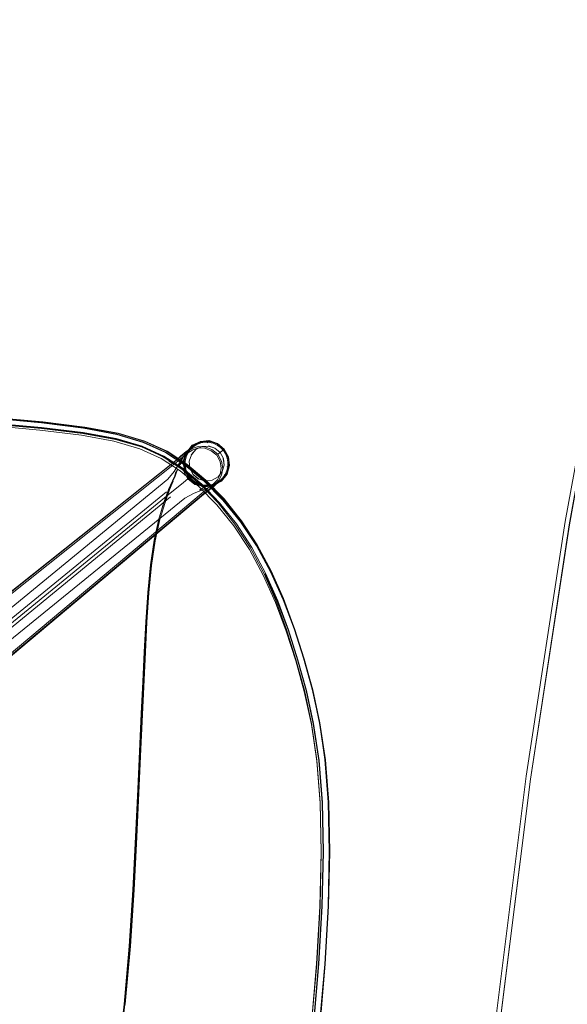
# Model space of a CAD drawing. Units: metres. Extents: x 2.37 to 9.9, y -4.13 to -1.02.
# Drawn here: x 5.18 to 5.42, y -2.54 to -2.11 of the extents above; entities that cross this region are included whole.
import ezdxf

# ---------------------------------------------------------------- set-up
doc = ezdxf.new("R2010")
doc.units = ezdxf.units.M
doc.header["$MEASUREMENT"] = 0

# ---------------------------------------------------------------- blocks, each defined once
blk = doc.blocks.new('a9d3c34b-ce75-4c9c-96a7-54e9b76e8da9')
at = {"color": 18, "lineweight": 9, "true_color": 0x000000}
for p, q in [((5.43645, -2.21903), (5.41616, -2.33062)), ((5.25195, -2.29797), (5.249, -2.30108)), ((5.25771, -2.29778), (5.2548, -2.29768)), ((5.23954, -2.30216), (5.24791, -2.30762)), ((5.24803, -2.308), (5.24646, -2.30688)), ((5.26769, -2.30834), (5.26812, -2.30648)), ((5.25096, -2.31108), (5.24998, -2.30951)), ((5.26635, -2.3101), (5.26627, -2.31012)), ((5.25773, -2.31516), (5.26161, -2.3147)), ((5.26426, -2.31299), (5.26067, -2.31526)), ((5.24086, -2.31769), (5.04751, -2.47559)), ((5.24267, -2.31988), (5.04981, -2.47814)), ((5.27345, -2.33072), (5.28051, -2.34128)), ((5.2338, -2.34979), (5.23538, -2.33888)), ((5.23138, -2.38811), (5.22937, -2.43071)), ((5.22763, -2.46944), (5.22937, -2.43071)), ((5.3868, -2.55626), (5.40082, -2.44396)), ((5.22265, -2.54304), (5.22266, -2.54299)), ((5.22273, -2.5431), (5.22274, -2.543))]:
    blk.add_line(p, q, dxfattribs=at)
for points in [[(5.40082, -2.444), (5.41794, -2.33214), (5.43814, -2.22079), (5.46141, -2.11004), (5.43814, -2.22079), (5.41794, -2.33214), (5.40082, -2.444), (5.38679, -2.55629), (5.37587, -2.66893), (5.36807, -2.78182)], [(6.28185, -2.22074), (6.25858, -2.10999), (5.46142, -2.10999), (5.43815, -2.22074), (5.41795, -2.3321), (5.40082, -2.44396), (5.41795, -2.3321)], [(5.18595, -2.2873), (5.1653, -2.2854), (5.14407, -2.28384), (5.1239, -2.28259), (5.10644, -2.28157), (5.091, -2.28074), (5.07692, -2.28002), (5.05011, -2.27872)], [(5.06485, -2.2819), (5.08997, -2.2832), (5.11578, -2.28461), (5.1409, -2.28607), (5.16452, -2.2877), (5.18587, -2.28958), (5.20416, -2.29182)], [(5.07694, -2.2799), (5.09103, -2.28061), (5.10646, -2.28144), (5.12393, -2.28245), (5.1441, -2.28371), (5.16533, -2.28525), (5.18599, -2.28715), (5.20444, -2.28947), (5.21904, -2.29223), (5.20444, -2.28947)], [(5.06489, -2.28214), (5.09002, -2.28343), (5.11582, -2.28482), (5.14092, -2.28627), (5.16453, -2.28786), (5.18585, -2.28972), (5.2041, -2.29192)], [(5.18593, -2.28928), (5.16456, -2.28739), (5.14092, -2.28576), (5.1158, -2.28429), (5.08998, -2.28289)], [(5.18541, -2.28959), (5.16494, -2.28771), (5.14384, -2.2862), (5.12377, -2.28497), (5.10636, -2.28398)], [(5.1412, -2.28345), (5.16496, -2.28509), (5.18648, -2.287)], [(5.14124, -2.28335), (5.165, -2.28497), (5.18652, -2.28687), (5.165, -2.28494)], [(5.20445, -2.28946), (5.18599, -2.28715), (5.16534, -2.28528), (5.14411, -2.28374)], [(5.14367, -2.28715), (5.16475, -2.28866), (5.18521, -2.29049)], [(5.18521, -2.29049), (5.20342, -2.29272), (5.21774, -2.29538), (5.22912, -2.29872), (5.2385, -2.30298)], [(5.18593, -2.28928), (5.20424, -2.29152), (5.21869, -2.29421), (5.23022, -2.29759)], [(5.28663, -2.35286), (5.28041, -2.3414), (5.27335, -2.33084), (5.26564, -2.32132), (5.25745, -2.31297), (5.24896, -2.30592), (5.24034, -2.3003), (5.23065, -2.29587), (5.21898, -2.29239), (5.2044, -2.28961), (5.18595, -2.2873)], [(5.23133, -2.29552), (5.2196, -2.29204), (5.20495, -2.28928), (5.18648, -2.287)], [(5.23139, -2.29536), (5.21966, -2.29189), (5.205, -2.28913), (5.18652, -2.28685), (5.205, -2.28914), (5.21964, -2.29189), (5.23137, -2.29536)], [(5.2041, -2.29192), (5.21848, -2.29457), (5.22992, -2.29791), (5.23933, -2.30217), (5.24765, -2.30759), (5.25578, -2.31442), (5.26359, -2.32252), (5.27093, -2.33179), (5.27765, -2.34213), (5.28362, -2.35341), (5.28892, -2.36548), (5.29361, -2.37819), (5.29777, -2.39138), (5.30149, -2.40492), (5.30461, -2.41946), (5.30699, -2.43569), (5.30846, -2.45428), (5.30888, -2.4759), (5.30833, -2.49978), (5.30689, -2.52515), (5.30464, -2.55127)], [(5.23954, -2.30216), (5.23007, -2.29787), (5.21858, -2.2945), (5.20416, -2.29182)], [(5.24899, -2.30576), (5.24037, -2.30014), (5.2307, -2.29572), (5.21903, -2.29224)], [(5.24899, -2.30576), (5.25753, -2.31283), (5.24904, -2.30577), (5.24041, -2.30015), (5.23072, -2.29572), (5.21904, -2.29223)], [(5.2548, -2.29768), (5.25211, -2.29851), (5.24968, -2.30007), (5.24531, -2.30376), (5.03606, -2.47034), (5.02253, -2.47632), (5.0135, -2.47871)], [(5.27161, -2.33176), (5.2642, -2.32243), (5.25632, -2.31426), (5.24811, -2.30738), (5.23972, -2.3019), (5.23022, -2.29759)], [(5.28058, -2.341), (5.27367, -2.33045), (5.2661, -2.32094), (5.25805, -2.3126), (5.24964, -2.30556), (5.24104, -2.29994), (5.23133, -2.29552)], [(5.23137, -2.29536), (5.24108, -2.29979), (5.24968, -2.3054), (5.25808, -2.31244), (5.26614, -2.32078)], [(5.2662, -2.32081), (5.25813, -2.31246), (5.24972, -2.30541), (5.2411, -2.29979), (5.23139, -2.29536)], [(5.24424, -2.30867), (5.24804, -2.30254), (5.25169, -2.29842), (5.24801, -2.30248), (5.25198, -2.29829), (5.24942, -2.29996), (5.24707, -2.30194)], [(5.24965, -2.30015), (5.248, -2.30445), (5.24944, -2.30075), (5.25207, -2.29785)], [(5.24905, -2.30215), (5.24984, -2.30038), (5.25096, -2.29879)], [(5.25577, -2.29554), (5.25228, -2.29725), (5.24976, -2.30021), (5.2522, -2.29716)], [(5.25098, -2.29881), (5.2499, -2.30041), (5.25101, -2.29884), (5.2524, -2.29751), (5.25404, -2.29649), (5.25584, -2.29581), (5.25774, -2.29547)], [(5.2501, -2.30059), (5.25243, -2.29909), (5.25497, -2.29833), (5.25768, -2.29844), (5.26052, -2.29954)], [(5.25593, -2.29615), (5.2542, -2.29681), (5.25263, -2.29779), (5.25129, -2.29907), (5.25022, -2.30059)], [(5.25113, -2.30725), (5.25082, -2.30419), (5.25177, -2.30134), (5.2537, -2.29907), (5.25639, -2.29775), (5.25935, -2.29751), (5.26213, -2.29845), (5.25935, -2.29745)], [(5.25096, -2.29879), (5.25236, -2.29745), (5.254, -2.29643), (5.25582, -2.29574)], [(5.26153, -2.29595), (5.26329, -2.29674), (5.26487, -2.29785), (5.2662, -2.29924), (5.26722, -2.30087), (5.26624, -2.29921), (5.2649, -2.29782), (5.26331, -2.2967), (5.26155, -2.29591), (5.25967, -2.29547), (5.25773, -2.29543), (5.25582, -2.29576), (5.25402, -2.29645), (5.25238, -2.29747), (5.25098, -2.29881)], [(5.25172, -2.30131), (5.25367, -2.29902)], [(5.25207, -2.29785)], [(5.25573, -2.29543), (5.2522, -2.29716)], [(5.25367, -2.29902), (5.25637, -2.2977)], [(5.25524, -2.29642)], [(5.25879, -2.29614), (5.25962, -2.29511), (5.25573, -2.29543), (5.25526, -2.29637)], [(5.25577, -2.29554), (5.25962, -2.29522)], [(5.25967, -2.29544), (5.25773, -2.2954), (5.25582, -2.29574)], [(5.26311, -2.29705), (5.26142, -2.29629), (5.25962, -2.29588), (5.25776, -2.29584), (5.25593, -2.29615)], [(5.25935, -2.29751), (5.25637, -2.2977)], [(5.25771, -2.29778), (5.26078, -2.29897), (5.26342, -2.30113), (5.26502, -2.30415), (5.26557, -2.3074), (5.26509, -2.31026), (5.26375, -2.31274)], [(5.25774, -2.29547), (5.25966, -2.29552), (5.26153, -2.29595)], [(5.25856, -2.29644)], [(5.25962, -2.29511), (5.26328, -2.29634), (5.26625, -2.29882), (5.26499, -2.29984)], [(5.25962, -2.29522), (5.26323, -2.29644), (5.26617, -2.29889)], [(5.26492, -2.29779), (5.26333, -2.29668), (5.26156, -2.29588), (5.25967, -2.29544)], [(5.26444, -2.3003), (5.26213, -2.29845)], [(5.26585, -2.30291), (5.26444, -2.3003), (5.26216, -2.2984)], [(5.26311, -2.29705), (5.26463, -2.29812), (5.26591, -2.29946), (5.2669, -2.30103)], [(5.26831, -2.30457), (5.26797, -2.30265), (5.26728, -2.30084), (5.26626, -2.29919), (5.26492, -2.29779)], [(5.26748, -2.3098), (5.26857, -2.30605), (5.26798, -2.30225), (5.26617, -2.29889), (5.26809, -2.30222)], [(5.24707, -2.30194), (5.24489, -2.30378), (5.03593, -2.47015), (5.02242, -2.47611)], [(5.03648, -2.47091), (5.24582, -2.3042), (5.24792, -2.30242), (5.2501, -2.30059)], [(5.23757, -2.30142), (5.24729, -2.30681), (5.24354, -2.30455), (5.25036, -2.30959), (5.25638, -2.31534)], [(5.25036, -2.30959), (5.24681, -2.30665), (5.24354, -2.30455), (5.23757, -2.30142)], [(5.30681, -2.52521), (5.30825, -2.49992), (5.3088, -2.47611), (5.30838, -2.45457), (5.30691, -2.43606), (5.30454, -2.41992), (5.30142, -2.40545), (5.29768, -2.392), (5.29349, -2.37888), (5.28875, -2.36623), (5.28339, -2.35421), (5.27732, -2.34296), (5.27046, -2.33264), (5.26298, -2.32335), (5.25505, -2.31524), (5.24683, -2.30841), (5.2385, -2.30298)], [(5.24965, -2.30015), (5.24841, -2.3039), (5.24724, -2.30499), (5.24627, -2.30628), (5.24845, -2.30187), (5.24424, -2.30867)], [(5.24944, -2.30075), (5.24845, -2.30187)], [(5.24976, -2.30021), (5.24853, -2.30392), (5.24892, -2.30789)], [(5.24905, -2.30215), (5.24861, -2.30404), (5.24856, -2.30597), (5.2489, -2.30789), (5.24959, -2.3097), (5.25061, -2.31135), (5.25196, -2.31275)], [(5.24998, -2.30951), (5.24932, -2.30777), (5.249, -2.30594), (5.24904, -2.30409), (5.24946, -2.30229), (5.25022, -2.30059)], [(5.25177, -2.30134), (5.25077, -2.30419), (5.25108, -2.30727)], [(5.26449, -2.30997), (5.26492, -2.30729), (5.26441, -2.30429), (5.26294, -2.30152), (5.26052, -2.29954)], [(5.26491, -2.29991), (5.26366, -2.30093)], [(5.26585, -2.30291), (5.2644, -2.30033)], [(5.26585, -2.30291), (5.26616, -2.30584), (5.2658, -2.30293)], [(5.26783, -2.30645), (5.26787, -2.3046), (5.26756, -2.30277), (5.2669, -2.30103)], [(5.26809, -2.30222), (5.26857, -2.30605), (5.2674, -2.30666)], [(5.24646, -2.30688), (5.24504, -2.3058), (5.24191, -2.30425), (5.24681, -2.30665), (5.24504, -2.3058)], [(5.25638, -2.31534), (5.24729, -2.30681), (5.25036, -2.30959)], [(5.2488, -2.30793), (5.248, -2.30445)], [(5.25077, -2.31147), (5.2488, -2.30793), (5.24841, -2.3039)], [(5.24892, -2.30789), (5.25077, -2.31147), (5.25391, -2.31399), (5.25773, -2.31516)], [(5.25914, -2.31511), (5.25721, -2.31507), (5.25532, -2.31463), (5.25356, -2.31384), (5.25197, -2.31272), (5.25064, -2.31133), (5.24961, -2.30969), (5.24893, -2.30788), (5.24965, -2.30967), (5.25067, -2.3113), (5.252, -2.31269), (5.25358, -2.3138), (5.25534, -2.31459), (5.25721, -2.31502), (5.25914, -2.31507)], [(5.25251, -2.31005), (5.25108, -2.30727), (5.25255, -2.31001)], [(5.26831, -2.30457), (5.26827, -2.3065), (5.26783, -2.30839), (5.26703, -2.31016), (5.26591, -2.31175), (5.26451, -2.31309), (5.26287, -2.31411), (5.26105, -2.3148), (5.25914, -2.31514)], [(5.26501, -2.31282), (5.26738, -2.30974), (5.26846, -2.30603)], [(5.26538, -2.30872), (5.26616, -2.30584), (5.26534, -2.3087)], [(5.26559, -2.31147), (5.26665, -2.30995), (5.26742, -2.30825), (5.26783, -2.30645)], [(5.26731, -2.3067)], [(5.24424, -2.30867), (5.24145, -2.31206), (5.04528, -2.47322), (5.02665, -2.48257), (5.0138, -2.48749)], [(5.04872, -2.47687), (5.24161, -2.31891), (5.24825, -2.31352), (5.25023, -2.31191), (5.24836, -2.30838)], [(5.23749, -2.32956), (5.23975, -2.32205), (5.24179, -2.31654), (5.24342, -2.3128), (5.24445, -2.31056), (5.2438, -2.31228)], [(5.24573, -2.30801), (5.24484, -2.30922), (5.24445, -2.31056), (5.24187, -2.31661)], [(5.24543, -2.30857), (5.24462, -2.31067), (5.24363, -2.31294)], [(5.24485, -2.30984), (5.24543, -2.30857)], [(5.25023, -2.31191), (5.25385, -2.3141)], [(5.25023, -2.31191), (5.25332, -2.31445), (5.25772, -2.31529), (5.26165, -2.31482)], [(5.25376, -2.31348), (5.25224, -2.31242), (5.25096, -2.31108)], [(5.25497, -2.31196), (5.25255, -2.31001), (5.25495, -2.31201)], [(5.2609, -2.31251), (5.25791, -2.31286), (5.25497, -2.31196), (5.25791, -2.31292)], [(5.26449, -2.30997), (5.26324, -2.31231), (5.2613, -2.31429), (5.25907, -2.31606), (5.25692, -2.31776)], [(5.25914, -2.31511), (5.26105, -2.31478), (5.26286, -2.31409), (5.2645, -2.31307), (5.26589, -2.31173), (5.26701, -2.31015), (5.2678, -2.30838), (5.26697, -2.31013)], [(5.25914, -2.31507), (5.26104, -2.31473), (5.26284, -2.31405), (5.26447, -2.31303), (5.26586, -2.3117), (5.26697, -2.31013)], [(5.26351, -2.31106), (5.2609, -2.31251), (5.26355, -2.3111), (5.26538, -2.30872)], [(5.26509, -2.31291), (5.26161, -2.3147), (5.26509, -2.31291), (5.26748, -2.3098), (5.26647, -2.31007)], [(5.26267, -2.31373), (5.26425, -2.31275), (5.26559, -2.31147)], [(5.26538, -2.30872), (5.26351, -2.31106)], [(5.26635, -2.3101)], [(5.26067, -2.31526), (5.253, -2.31826), (5.24893, -2.32043), (5.05183, -2.4807), (5.03871, -2.49706), (5.03115, -2.50864), (5.02762, -2.51654)], [(5.23586, -2.33913), (5.23796, -2.32982), (5.2402, -2.32231), (5.24219, -2.31679), (5.24373, -2.313)], [(5.23996, -2.32209), (5.24209, -2.31632), (5.2438, -2.31228)], [(5.25196, -2.31275), (5.25354, -2.31386), (5.25532, -2.31466), (5.2572, -2.3151), (5.25914, -2.31514)], [(5.25376, -2.31348), (5.25545, -2.31425), (5.25726, -2.31466)], [(5.25772, -2.31529), (5.25652, -2.31619), (5.25535, -2.31683)], [(5.26438, -2.31291), (5.26101, -2.31491), (5.2571, -2.31558), (5.26165, -2.31482)], [(5.25997, -2.3156), (5.26386, -2.31312), (5.26179, -2.31508), (5.25714, -2.31876)], [(5.25724, -2.31835), (5.26173, -2.31481), (5.26375, -2.31274)], [(5.25726, -2.31466), (5.25911, -2.3147), (5.26094, -2.31439), (5.26267, -2.31373)], [(5.28045, -2.34125), (5.27339, -2.33069), (5.26568, -2.32116), (5.25753, -2.31283), (5.26573, -2.32119), (5.27345, -2.33072)], [(5.25791, -2.31286), (5.26092, -2.31256)], [(5.26388, -2.31313), (5.26509, -2.31291)], [(5.25692, -2.31776), (5.05185, -2.48971), (5.04325, -2.50186), (5.03906, -2.51033), (5.03663, -2.51729), (5.03536, -2.5299), (5.03636, -2.53721), (5.03878, -2.54634), (5.0448, -2.55996), (5.21157, -2.76923), (5.21518, -2.7735)], [(5.25724, -2.31835), (5.05233, -2.49023), (5.04378, -2.5023), (5.03964, -2.51067), (5.03725, -2.5175), (5.03601, -2.52982), (5.037, -2.53699), (5.03939, -2.54602), (5.04537, -2.55955), (5.21201, -2.76872), (5.2138, -2.77084), (5.21569, -2.77308), (5.21726, -2.77551), (5.21809, -2.7782)], [(5.25714, -2.31876), (5.05249, -2.4904), (5.04396, -2.50244)], [(5.24167, -2.3169), (5.23973, -2.32216), (5.23751, -2.32959), (5.2354, -2.3389)], [(5.30495, -2.40436), (5.30118, -2.39072), (5.29694, -2.37741), (5.29215, -2.36455), (5.28674, -2.35231), (5.28062, -2.34084), (5.2737, -2.33029), (5.26614, -2.32078)], [(5.2662, -2.32081), (5.27376, -2.33032), (5.28069, -2.34088), (5.28681, -2.35235)], [(5.23175, -2.37476), (5.23263, -2.36189), (5.2338, -2.34979), (5.2354, -2.3389), (5.23749, -2.32956)], [(5.23788, -2.32979), (5.23578, -2.3391), (5.23421, -2.34999), (5.23306, -2.36206), (5.23219, -2.37492)], [(5.23758, -2.32963), (5.23547, -2.33894), (5.23389, -2.34985), (5.23273, -2.36194)], [(5.27161, -2.33176), (5.27839, -2.34214), (5.28441, -2.35345)], [(5.22957, -2.43074), (5.23158, -2.38816), (5.23227, -2.37494), (5.23314, -2.36209), (5.23429, -2.35001), (5.23586, -2.33913)], [(5.29216, -2.36493), (5.28667, -2.35271), (5.28045, -2.34125)], [(5.28051, -2.34128), (5.28674, -2.35275), (5.29223, -2.36497), (5.29707, -2.3778), (5.30133, -2.39109), (5.30512, -2.40468), (5.30829, -2.41927), (5.31069, -2.43554), (5.31219, -2.4542), (5.31263, -2.47591), (5.31209, -2.49991), (5.31065, -2.52539), (5.3084, -2.55159)], [(5.28058, -2.341), (5.2867, -2.35246), (5.29212, -2.36469), (5.2969, -2.37753), (5.30113, -2.39084)], [(5.23178, -2.37478), (5.23039, -2.40121), (5.22976, -2.41517), (5.23039, -2.40121), (5.23105, -2.38801), (5.23175, -2.37476), (5.23266, -2.36191), (5.23382, -2.34981)], [(5.30224, -2.40507), (5.29849, -2.39155), (5.29427, -2.37837), (5.2895, -2.36567), (5.28409, -2.35364)], [(5.30239, -2.40499), (5.29865, -2.39146), (5.29446, -2.37826), (5.28974, -2.36554), (5.28441, -2.35345)], [(5.28663, -2.35286), (5.29212, -2.36507), (5.29695, -2.37789), (5.30122, -2.39116), (5.30501, -2.40475)], [(5.28681, -2.35235), (5.29222, -2.36459), (5.29701, -2.37744), (5.30125, -2.39076), (5.30502, -2.40439), (5.30818, -2.41902), (5.31058, -2.43534), (5.31208, -2.45403), (5.31252, -2.47579), (5.31198, -2.49982)], [(5.22984, -2.41518), (5.23115, -2.38804), (5.23185, -2.37481), (5.23273, -2.36194)], [(5.23138, -2.38811), (5.23208, -2.37488), (5.23295, -2.36203)], [(5.30126, -2.39105), (5.29699, -2.37776), (5.29216, -2.36493)], [(5.22869, -2.44853), (5.23149, -2.38814), (5.23219, -2.37492)], [(5.22628, -2.49268), (5.22751, -2.46943), (5.23126, -2.38807)], [(5.30806, -2.41908), (5.3049, -2.40446), (5.30113, -2.39084)], [(5.30126, -2.39105), (5.30505, -2.40465), (5.30822, -2.41924)], [(5.30224, -2.40507), (5.30539, -2.41959), (5.30777, -2.4358), (5.30925, -2.45437)], [(5.30939, -2.45432), (5.3079, -2.43574), (5.30552, -2.41952), (5.30239, -2.40499)], [(5.312, -2.45401), (5.31051, -2.43532), (5.30811, -2.41899), (5.30495, -2.40436)], [(5.31053, -2.52539), (5.31197, -2.49992), (5.31251, -2.47593), (5.31207, -2.45423), (5.31057, -2.43559), (5.30817, -2.41933), (5.30501, -2.40475)], [(5.22452, -2.51744), (5.22617, -2.49267), (5.2274, -2.46941), (5.22984, -2.41518)], [(5.31239, -2.47581), (5.31196, -2.45407), (5.31046, -2.43539), (5.30806, -2.41908)], [(5.30822, -2.41924), (5.31062, -2.43552), (5.31211, -2.45418)], [(5.22957, -2.43074), (5.22783, -2.46947), (5.2266, -2.49272), (5.22495, -2.51749), (5.22274, -2.543)], [(5.40082, -2.444), (5.38679, -2.55629), (5.37587, -2.66893), (5.36807, -2.78182), (5.36338, -2.89489), (5.36807, -2.78182)], [(5.22441, -2.51743), (5.22606, -2.49265), (5.22729, -2.4694), (5.22823, -2.44846), (5.22732, -2.4694), (5.22609, -2.49266), (5.22444, -2.51744)], [(5.22869, -2.44853), (5.22774, -2.46946), (5.22652, -2.49271)], [(5.29474, -2.62611), (5.29896, -2.60258), (5.3026, -2.57742), (5.30559, -2.55136), (5.30785, -2.52523), (5.30928, -2.49985), (5.30982, -2.47595), (5.30939, -2.45432)], [(5.30925, -2.45437), (5.30968, -2.47599), (5.30914, -2.49987)], [(5.312, -2.45401), (5.31244, -2.47577), (5.3119, -2.49981), (5.31042, -2.52535), (5.31186, -2.49983), (5.31239, -2.47581)], [(5.31211, -2.45418), (5.31255, -2.4759), (5.31201, -2.49989), (5.31057, -2.52538)], [(5.21632, -2.59312), (5.21962, -2.56851), (5.22253, -2.54308), (5.22475, -2.51747), (5.2264, -2.4927), (5.22763, -2.46944)], [(5.22628, -2.49268), (5.22463, -2.51746), (5.22242, -2.54296)], [(5.22266, -2.54299), (5.22486, -2.51748), (5.22652, -2.49271)], [(5.31198, -2.49982), (5.31054, -2.52535), (5.30828, -2.55163), (5.30527, -2.57784)], [(5.30546, -2.5513), (5.30771, -2.52523), (5.30914, -2.49987)], [(5.22452, -2.51744), (5.22231, -2.54295)], [(5.30159, -2.57723), (5.30456, -2.55131), (5.30681, -2.52521)], [(5.30815, -2.55162), (5.31042, -2.52535), (5.3082, -2.55162)]]:
    blk.add_lwpolyline(points, dxfattribs=at)
for points in [[(5.24907, -2.30216), (5.24987, -2.30039), (5.24911, -2.30217), (5.24868, -2.30405)], [(5.2679, -2.30267), (5.26726, -2.30085), (5.26795, -2.30266), (5.26828, -2.30457)], [(5.24803, -2.308), (5.24681, -2.30665), (5.25121, -2.31111)], [(5.24864, -2.30597), (5.24864, -2.30404), (5.24859, -2.30597), (5.24893, -2.30788)], [(5.26819, -2.30649), (5.26824, -2.30457), (5.26824, -2.3065), (5.2678, -2.30838)], [(5.39897, -2.44273), (5.41616, -2.33062), (5.39897, -2.44273), (5.38489, -2.55528)], [(5.22906, -2.43065), (5.22823, -2.44846), (5.22973, -2.41516)], [(5.22223, -2.54299), (5.22441, -2.51743), (5.2222, -2.54299), (5.21929, -2.56848), (5.21597, -2.59309), (5.21931, -2.56848)], [(5.30827, -2.55158), (5.31057, -2.52538)]]:
    blk.add_lwpolyline(points, close=True, dxfattribs=at)
blk = doc.blocks.new('b096438b-1a43-4962-a11c-6fd1a17fc389')
blk.add_blockref('a9d3c34b-ce75-4c9c-96a7-54e9b76e8da9', (0, 0))

msp = doc.modelspace()

# ---------------------------------------------------------------- block references
msp.add_blockref('b096438b-1a43-4962-a11c-6fd1a17fc389', (0, 0))

doc.saveas('drawing.dxf')
